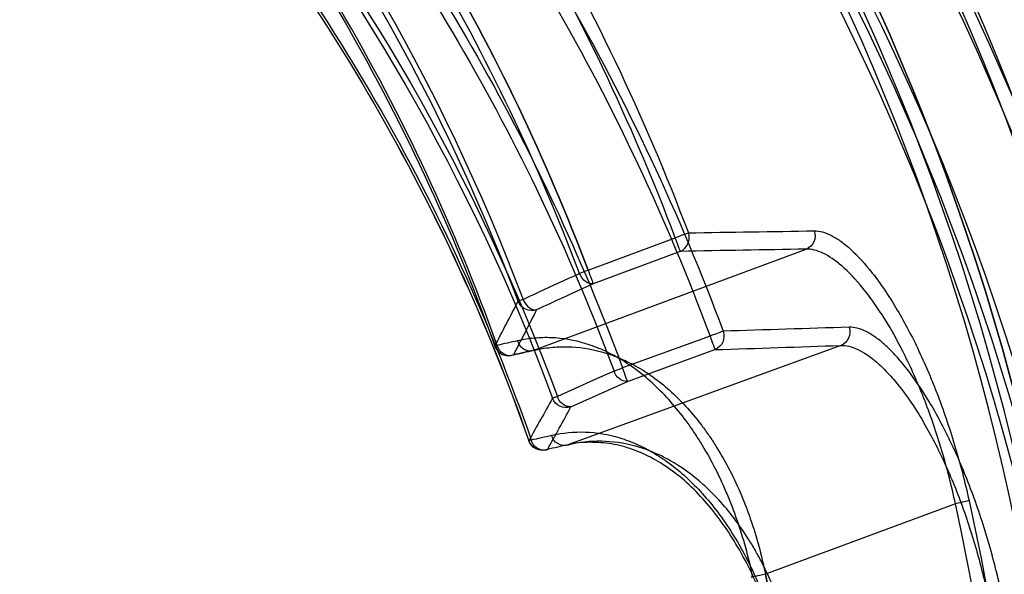
# Model space of a CAD drawing. Units: millimetres. Extents: x 0 to 600, y -730 to 0.
# Drawn here: x 395 to 463, y -353 to -315 of the extents above; entities that cross this region are included whole.
import ezdxf

# ---------------------------------------------------------------- set-up
doc = ezdxf.new("R2010")
doc.units = ezdxf.units.MM
doc.header["$LTSCALE"] = 50
doc.layers.add('200-EquipInternal-2d', color=252, linetype='Continuous')
doc.layers.add('200-EquipSteel-3d', color=9, linetype='Continuous')

# ---------------------------------------------------------------- blocks, each defined once
blk = doc.blocks.new('A$C168E452D')
at = {"extrusion": (4.01055e-05, 0.00625, -0.99998)}
for p, q in [((166.14, 370.813, -66.69), (160.131, 373.044, -66.677)), ((140.817, 354.709, -16.791), (153.914, 349.847, -16.821))]:
    blk.add_line(p, q, dxfattribs=at)
at = {"extrusion": (1.45906e-14, -2.93338e-15, -1)}
for p, q in [((166.14, 370.813, -66.69), (160.131, 373.044, -66.677)), ((169.874, 365.288, -34.981), (151.107, 372.256, -34.938)), ((159.784, 372.104, -65.77), (165.793, 369.874, -65.783)), ((140.817, 354.709, -16.791), (153.914, 349.847, -16.821))]:
    blk.add_line(p, q, dxfattribs=at)
at = {"extrusion": (-0.346715, -0.933348, -0.093005)}
for p, q in [((169.874, 365.288, -34.981), (151.107, 372.256, -34.938)), ((159.784, 372.104, -65.77), (165.793, 369.874, -65.783))]:
    blk.add_line(p, q, dxfattribs=at)
at = {"extrusion": (-4.01055e-05, -0.00625, 0.99998)}
for centre, radius in [((302.053, 318.952, 31.987), 193.723), ((302.053, 318.952, 31.987), 193.723), ((302.053, 318.952, 15.554), 189.847), ((302.053, 318.952, 15.554), 189.847), ((302.053, 318.952, 22.987), 187.083), ((302.053, 318.952, 22.987), 187.083), ((302.053, 318.952, 22.987), 186.464), ((302.053, 318.952, 24.967), 184.019), ((302.053, 318.952, 24.967), 184.019), ((302.053, 318.952, 57.987), 176.19), ((302.053, 318.952, 57.987), 176.19), ((302.053, 318.952, 57.987), 170.963), ((302.053, 318.952, 57.027), 169.964), ((302.053, 318.952, 57.027), 169.964), ((302.053, 318.952, -7.955), 168.861), ((302.053, 318.952, -7.955), 168.861)]:
    blk.add_circle(centre, radius, dxfattribs=at)
at = {"extrusion": (4.01055e-05, 0.00625, -0.99998)}
for centre, radius in [((-302.053, 318.952, -24.237), 189.248), ((-302.053, 318.952, -24.237), 189.248), ((-302.053, 318.952, -22.987), 186.464), ((-302.053, 318.952, -57.195), 177.168), ((-302.053, 318.952, -57.195), 177.168), ((-302.053, 318.952, -57.987), 170.963)]:
    blk.add_circle(centre, radius, dxfattribs=at)
at = {"extrusion": (-4.01055e-05, -0.00625, 0.99998)}
for centre, radius, start, end in [((302.053, 318.952, 32.987), 205, 94.63232, 204.63232), ((302.053, 318.952, 32.987), 205, 94.63232, 204.63232), ((302.053, 318.952, 32.987), 195.455, 94.63232, 204.63232), ((302.053, 318.952, -68.272), 152.699, 139.97834, 159.2863), ((302.053, 318.952, -68.272), 152.699, 139.97834, 159.2863), ((302.053, 318.952, -69.013), 145.324, 139.9936, 159.27104), ((302.053, 318.952, -65.295), 140.423, 139.88044, 159.3842), ((302.053, 318.952, -65.295), 140.423, 139.88044, 159.3842), ((302.053, 318.952, -39.382), 137.537, 138.97169, 160.29296), ((302.053, 318.952, -39.382), 137.537, 138.97169, 160.29296), ((302.053, 318.952, -18.272), 166.096, 167.53401, 211.73063), ((302.053, 318.952, -18.272), 166.096, 167.53401, 211.73063), ((302.053, 318.952, -19.013), 151.304, 168.26132, 211.00332)]:
    blk.add_arc(centre, radius, start, end, dxfattribs=at)
at = {"extrusion": (4.01055e-05, 0.00625, -0.99998)}
for centre, radius, start, end in [((-302.053, 318.952, -32.987), 195.455, 335.36768, 85.36768), ((-302.053, 318.952, 69.013), 151.733, 20.7137, 40.02166), ((-302.053, 318.952, 69.013), 151.733, 20.7137, 40.02166), ((-302.053, 318.952, 69.013), 145.324, 20.72896, 40.0064), ((-302.053, 318.952, 68.787), 144.69, 20.72896, 40.0064), ((-302.053, 318.952, 68.787), 144.69, 20.72896, 40.0064), ((-302.053, 318.952, 64.621), 140.061, 20.6158, 40.11956), ((-302.053, 318.952, 64.621), 140.061, 20.6158, 40.11956), ((-302.053, 318.952, 38.71), 137.712, 19.70704, 41.02831), ((-302.053, 318.952, 38.71), 137.712, 19.70704, 41.02831), ((-302.053, 318.952, 19.013), 165.13, 328.26937, 12.46599), ((-302.053, 318.952, 19.013), 165.13, 328.26937, 12.46599), ((-302.053, 318.952, 19.013), 151.304, 328.99668, 11.73868)]:
    blk.add_arc(centre, radius, start, end, dxfattribs=at)
at = {"extrusion": (-0.270322, 0.004482, 0.962759)}
blk.add_arc((-375.649, 130.415, -72.816), 1, 251.78552, 339.879, dxfattribs=at)
blk.add_arc((-375.649, 130.415, -72.816), 1, 251.78552, 339.879, dxfattribs=at)
at = {"extrusion": (0.271567, -0.00498, -0.962407)}
blk.add_arc((375.911, 129.664, 104.836), 1, 200.02416, 289.06462, dxfattribs=at)
blk.add_arc((375.911, 129.664, 104.836), 1, 200.02416, 289.06462, dxfattribs=at)
at = {"extrusion": (0.353698, 0.935341, 0.00586)}
blk.add_arc((-17.835, -68.052, 405.171), 1, 270.12451, 345.12451, dxfattribs=at)
blk.add_arc((-17.835, -68.052, 405.171), 1, 270.12451, 345.12451, dxfattribs=at)
at = {"extrusion": (0.937479, -0.348036, -0.002138)}
blk.add_arc((405.447, -65.633, 20.429), 1, 185.3365, 270.3365, dxfattribs=at)
blk.add_arc((405.447, -65.633, 20.429), 1, 185.3365, 270.3365, dxfattribs=at)
at = {"extrusion": (-0.937479, 0.348036, 0.002138)}
blk.add_arc((-405.447, -65.633, -26.838), 1, 269.6635, 354.6635, dxfattribs=at)
blk.add_arc((-405.447, -65.633, -26.838), 1, 269.6635, 354.6635, dxfattribs=at)
at = {"extrusion": (0.353947, 0.935247, 0.005859)}
blk.add_arc((-24.136, -68.066, 405.216), 1, 230.83519, 270.1246, dxfattribs=at)
blk.add_arc((-24.136, -68.066, 405.216), 1, 230.83519, 270.1246, dxfattribs=at)
at = {"extrusion": (0.705049, -0.324729, 0.630442)}
blk.add_arc((406.303, -48.331, -44.689), 1, 186.88142, 272.78515, dxfattribs=at)
blk.add_arc((406.303, -48.331, -44.689), 1, 186.88142, 272.78515, dxfattribs=at)
at = {"extrusion": (-0.705088, 0.324739, -0.630393)}
blk.add_arc((-406.303, -48.336, 39.162), 1, 267.14364, 353.11894, dxfattribs=at)
blk.add_arc((-406.303, -48.336, 39.162), 1, 267.14364, 353.11894, dxfattribs=at)
at = {"extrusion": (0.062358, -0.121872, 0.990585)}
blk.add_arc((319.456, 240.179, -95.994), 1, 222.79409, 312.05123, dxfattribs=at)
blk.add_arc((319.456, 240.179, -95.994), 1, 222.79409, 312.05123, dxfattribs=at)
at = {"extrusion": (-0.352099, -0.935944, -0.005864)}
blk.add_arc((29.212, -64.585, -404.88), 1, 309.16547, 354.16547, dxfattribs=at)
blk.add_arc((29.212, -64.585, -404.88), 1, 309.16547, 354.16547, dxfattribs=at)
at = {"extrusion": (-0.548952, 0.121517, 0.826973)}
blk.add_arc((-394.356, 52.37, -77.793), 1, 350.4785, 83.88203, dxfattribs=at)
blk.add_arc((-394.356, 52.37, -77.793), 1, 350.4785, 83.88203, dxfattribs=at)
at = {"extrusion": (-0.34674, -0.93334, -0.092992)}
blk.add_arc((182.053, 28.419, -397.647), 179.628, 213.84227, 214.65227, dxfattribs=at)
blk.add_arc((182.053, 28.419, -397.647), 179.628, 213.84227, 214.65227, dxfattribs=at)
at = {"extrusion": (-0.346715, -0.933348, -0.093005)}
blk.add_arc((182.062, 28.413, -396.586), 180.625, 213.84232, 214.65233, dxfattribs=at)
at = {"extrusion": (0.346715, 0.933348, 0.093005)}
blk.add_arc((-182.062, 28.413, 396.586), 180.625, 325.34767, 326.15768, dxfattribs=at)
at = {"extrusion": (-0.063644, 0.122336, -0.990446)}
blk.add_arc((-321.136, 237.946, 70.476), 1, 227.43222, 317.59017, dxfattribs=at)
blk.add_arc((-321.136, 237.946, 70.476), 1, 227.43222, 317.59017, dxfattribs=at)
at = {"extrusion": (-0.559649, 0.12628, 0.819052)}
for start, end in [(359.39145, 84.07051), (359.39145, 84.07051), (350.67071, 359.39145), (350.67071, 359.39145)]:
    blk.add_arc((-394.71, 49.945, -80.146), 1, start, end, dxfattribs=at)
at = {"extrusion": (0.337211, 0.941411, 0.005897)}
blk.add_arc((-38.194, -39.362, 402.126), 1, 145.20376, 185.82918, dxfattribs=at)
blk.add_arc((-38.194, -39.362, 402.126), 1, 145.20376, 185.82918, dxfattribs=at)
at = {"extrusion": (-0.21586, -0.976405, -0.006111)}
blk.add_arc((60.929, -18.093, -376.634), 1, 194.92495, 269.92495, dxfattribs=at)
blk.add_arc((60.929, -18.093, -376.634), 1, 194.92495, 269.92495, dxfattribs=at)
at = {"extrusion": (-0.203448, -0.979067, -0.006127)}
blk.add_arc((79.519, -18.111, -373.734), 1, 269.9294, 359.9294, dxfattribs=at)
blk.add_arc((79.519, -18.111, -373.734), 1, 269.9294, 359.9294, dxfattribs=at)
for points, knots in [([(150.544, 373.517, -35.102), (150.184, 373.522, -33.82), (149.792, 373.416, -32.567), (149.159, 373.094, -30.729), (148.94, 372.959, -30.124), (148.489, 372.634, -28.927), (148.255, 372.443, -28.333), (147.539, 371.788, -26.594), (147.047, 371.249, -25.5), (146.294, 370.289, -23.954), (146.041, 369.943, -23.455), (145.529, 369.198, -22.49), (145.269, 368.796, -22.022), (144.501, 367.534, -20.696), (143.999, 366.61, -19.91), (143.266, 365.1, -18.875), (143.026, 364.576, -18.555), (142.67, 363.756, -18.112), (142.553, 363.478, -17.971), (142.323, 362.915, -17.704), (142.21, 362.631, -17.578), (141.655, 361.195, -16.987), (141.246, 359.999, -16.631), (140.685, 358.131, -16.276), (140.506, 357.494, -16.187), (140.173, 356.21, -16.071), (140.017, 355.564, -16.045), (139.873, 354.913, -16.049)], [0, 0, 0, 0, 0.00393978, 0.00393978, 0.00590968, 0.00590968, 0.00787957, 0.00787957, 0.01181935, 0.01181935, 0.01378924, 0.01378924, 0.01575913, 0.01575913, 0.01969892, 0.01969892, 0.02166881, 0.02166881, 0.02265376, 0.02265376, 0.0236387, 0.0236387, 0.02757848, 0.02757848, 0.02954838, 0.02954838, 0.03151827, 0.03151827, 0.03151827, 0.03151827]), ([(150.544, 373.517, -35.102), (150.184, 373.522, -33.82), (149.792, 373.416, -32.567), (149.159, 373.094, -30.729), (148.94, 372.959, -30.124), (148.489, 372.634, -28.927), (148.255, 372.443, -28.333), (147.539, 371.788, -26.594), (147.047, 371.249, -25.5), (146.294, 370.289, -23.954), (146.041, 369.943, -23.455), (145.529, 369.198, -22.49), (145.269, 368.796, -22.022), (144.501, 367.534, -20.696), (143.999, 366.61, -19.91), (143.266, 365.1, -18.875), (143.026, 364.576, -18.555), (142.67, 363.756, -18.112), (142.553, 363.478, -17.971), (142.323, 362.915, -17.704), (142.21, 362.631, -17.578), (141.655, 361.195, -16.987), (141.246, 359.999, -16.631), (140.685, 358.131, -16.276), (140.506, 357.494, -16.187), (140.173, 356.21, -16.071), (140.017, 355.564, -16.045), (139.873, 354.913, -16.049)], [0, 0, 0, 0, 0.00393978, 0.00393978, 0.00590968, 0.00590968, 0.00787957, 0.00787957, 0.01181935, 0.01181935, 0.01378924, 0.01378924, 0.01575913, 0.01575913, 0.01969892, 0.01969892, 0.02166881, 0.02166881, 0.02265376, 0.02265376, 0.0236387, 0.0236387, 0.02757848, 0.02757848, 0.02954838, 0.02954838, 0.03151827, 0.03151827, 0.03151827, 0.03151827]), ([(140.817, 354.709, -16.791), (140.949, 355.329, -16.787), (141.093, 355.945, -16.813), (141.405, 357.167, -16.924), (141.573, 357.773, -17.009), (142.101, 359.549, -17.351), (142.49, 360.686, -17.691), (143.019, 362.049, -18.259), (143.127, 362.319, -18.379), (143.347, 362.852, -18.635), (143.46, 363.116, -18.771), (143.8, 363.892, -19.195), (144.031, 364.388, -19.502), (144.736, 365.815, -20.492), (145.22, 366.686, -21.244), (145.962, 367.874, -22.51), (146.213, 368.251, -22.957), (146.709, 368.95, -23.877), (146.955, 369.274, -24.353), (147.685, 370.171, -25.824), (148.163, 370.673, -26.865), (148.86, 371.28, -28.518), (149.089, 371.457, -29.082), (149.53, 371.757, -30.217), (149.744, 371.88, -30.792), (150.364, 372.173, -32.535), (150.75, 372.267, -33.723), (151.107, 372.256, -34.938)], [0, 0, 0, 0, 0.00189797, 0.00189797, 0.00379594, 0.00379594, 0.00759188, 0.00759188, 0.00854086, 0.00854086, 0.00948984, 0.00948984, 0.01138781, 0.01138781, 0.01518375, 0.01518375, 0.01708172, 0.01708172, 0.01897969, 0.01897969, 0.02277563, 0.02277563, 0.0246736, 0.0246736, 0.02657157, 0.02657157, 0.0303675, 0.0303675, 0.0303675, 0.0303675]), ([(140.817, 354.709, -16.791), (140.949, 355.329, -16.787), (141.093, 355.945, -16.813), (141.405, 357.167, -16.924), (141.573, 357.773, -17.009), (142.101, 359.549, -17.351), (142.49, 360.686, -17.691), (143.019, 362.049, -18.259), (143.127, 362.319, -18.379), (143.347, 362.852, -18.635), (143.46, 363.116, -18.771), (143.8, 363.892, -19.195), (144.031, 364.388, -19.502), (144.736, 365.815, -20.492), (145.22, 366.686, -21.244), (145.962, 367.874, -22.51), (146.213, 368.251, -22.957), (146.709, 368.95, -23.877), (146.955, 369.274, -24.353), (147.685, 370.171, -25.824), (148.163, 370.673, -26.865), (148.86, 371.28, -28.518), (149.089, 371.457, -29.082), (149.53, 371.757, -30.217), (149.744, 371.88, -30.792), (150.364, 372.173, -32.535), (150.75, 372.267, -33.723), (151.107, 372.256, -34.938)], [0, 0, 0, 0, 0.00189797, 0.00189797, 0.00379594, 0.00379594, 0.00759188, 0.00759188, 0.00854086, 0.00854086, 0.00948984, 0.00948984, 0.01138781, 0.01138781, 0.01518375, 0.01518375, 0.01708172, 0.01708172, 0.01897969, 0.01897969, 0.02277563, 0.02277563, 0.0246736, 0.0246736, 0.02657157, 0.02657157, 0.0303675, 0.0303675, 0.0303675, 0.0303675]), ([(170.625, 368.796, -62.985), (170.253, 368.967, -63.318), (169.88, 369.139, -63.651), (169.507, 369.31, -63.984), (168.582, 369.736, -64.811), (167.657, 370.162, -65.639), (166.732, 370.588, -66.466)], [0.000414771, 0.000414771, 0.000414771, 0.000414771, 0.002, 0.002, 0.002, 0.005936169, 0.005936169, 0.005936169, 0.005936169]), ([(170.625, 368.796, -62.985), (170.253, 368.967, -63.318), (169.88, 369.139, -63.651), (169.507, 369.31, -63.984), (168.582, 369.736, -64.811), (167.657, 370.162, -65.639), (166.732, 370.588, -66.466)], [0.000414771, 0.000414771, 0.000414771, 0.000414771, 0.002, 0.002, 0.002, 0.005936169, 0.005936169, 0.005936169, 0.005936169]), ([(165.793, 369.874, -65.783), (166.46, 369.566, -65.187), (167.128, 369.259, -64.59), (167.795, 368.951, -63.993), (168.425, 368.661, -63.43), (169.056, 368.371, -62.866), (169.686, 368.081, -62.303)], [0, 0, 0, 0, 0.002839742, 0.002839742, 0.002839742, 0.005521462, 0.005521462, 0.005521462, 0.005521462]), ([(165.793, 369.874, -65.783), (166.46, 369.566, -65.187), (167.128, 369.259, -64.59), (167.795, 368.951, -63.993), (168.425, 368.661, -63.43), (169.056, 368.371, -62.866), (169.686, 368.081, -62.303)], [0, 0, 0, 0, 0.002839742, 0.002839742, 0.002839742, 0.005521462, 0.005521462, 0.005521462, 0.005521462]), ([(172.573, 365.57, -37.091), (172.304, 366.084, -41.272), (172.035, 366.598, -45.454), (171.769, 367.111, -49.635), (171.499, 367.629, -53.86), (171.231, 368.147, -58.086), (170.964, 368.664, -62.311)], [0.00037217, 0.00037217, 0.00037217, 0.00037217, 0.01303608, 0.01303608, 0.01303608, 0.02583218, 0.02583218, 0.02583218, 0.02583218]), ([(172.573, 365.57, -37.091), (172.304, 366.084, -41.272), (172.035, 366.598, -45.454), (171.769, 367.111, -49.635), (171.499, 367.629, -53.86), (171.231, 368.147, -58.086), (170.964, 368.664, -62.311)], [0.00037217, 0.00037217, 0.00037217, 0.00037217, 0.01303608, 0.01303608, 0.01303608, 0.02583218, 0.02583218, 0.02583218, 0.02583218]), ([(169.686, 368.081, -62.303), (169.952, 367.561, -58.077), (170.219, 367.04, -53.852), (170.488, 366.52, -49.627), (170.754, 366.004, -45.445), (171.021, 365.488, -41.264), (171.29, 364.972, -37.083)], [0, 0, 0, 0, 0.01279678, 0.01279678, 0.01279678, 0.02546138, 0.02546138, 0.02546138, 0.02546138]), ([(169.686, 368.081, -62.303), (169.952, 367.561, -58.077), (170.219, 367.04, -53.852), (170.488, 366.52, -49.627), (170.754, 366.004, -45.445), (171.021, 365.488, -41.264), (171.29, 364.972, -37.083)], [0, 0, 0, 0, 0.01279678, 0.01279678, 0.01279678, 0.02546138, 0.02546138, 0.02546138, 0.02546138]), ([(154.786, 349.657, -15.367), (155.07, 351.025, -15.359), (155.436, 352.349, -15.486), (155.993, 353.95, -15.816), (156.109, 354.267, -15.89), (156.353, 354.896, -16.056), (156.48, 355.209, -16.149), (156.874, 356.13, -16.449), (157.152, 356.72, -16.681), (157.738, 357.854, -17.204), (158.046, 358.398, -17.495), (158.529, 359.18, -17.975), (158.694, 359.435, -18.143), (159.031, 359.934, -18.492), (159.203, 360.178, -18.675), (160.073, 361.356, -19.612), (160.802, 362.177, -20.449), (161.942, 363.242, -21.824), (162.331, 363.571, -22.304), (163.113, 364.163, -23.288), (163.506, 364.429, -23.791), (164.296, 364.901, -24.821), (164.693, 365.108, -25.347), (165.491, 365.466, -26.42), (165.893, 365.617, -26.969), (167.097, 365.986, -28.632), (167.889, 366.119, -29.756), (169.066, 366.165, -31.458), (169.456, 366.155, -32.029), (170.232, 366.085, -33.176), (170.619, 366.024, -33.753), (171.001, 365.94, -34.329)], [0, 0, 0, 0, 0.00413386, 0.00413386, 0.00516733, 0.00516733, 0.0062008, 0.0062008, 0.00826773, 0.00826773, 0.01033466, 0.01033466, 0.01136813, 0.01136813, 0.01240159, 0.01240159, 0.01653546, 0.01653546, 0.01860239, 0.01860239, 0.02066932, 0.02066932, 0.02273626, 0.02273626, 0.02480319, 0.02480319, 0.02893705, 0.02893705, 0.03100399, 0.03100399, 0.03307092, 0.03307092, 0.03307092, 0.03307092]), ([(154.786, 349.657, -15.367), (155.07, 351.025, -15.359), (155.436, 352.349, -15.486), (155.993, 353.95, -15.816), (156.109, 354.267, -15.89), (156.353, 354.896, -16.056), (156.48, 355.209, -16.149), (156.874, 356.13, -16.449), (157.152, 356.72, -16.681), (157.738, 357.854, -17.204), (158.046, 358.398, -17.495), (158.529, 359.18, -17.975), (158.694, 359.435, -18.143), (159.031, 359.934, -18.492), (159.203, 360.178, -18.675), (160.073, 361.356, -19.612), (160.802, 362.177, -20.449), (161.942, 363.242, -21.824), (162.331, 363.571, -22.304), (163.113, 364.163, -23.288), (163.506, 364.429, -23.791), (164.296, 364.901, -24.821), (164.693, 365.108, -25.347), (165.491, 365.466, -26.42), (165.893, 365.617, -26.969), (167.097, 365.986, -28.632), (167.889, 366.119, -29.756), (169.066, 366.165, -31.458), (169.456, 366.155, -32.029), (170.232, 366.085, -33.176), (170.619, 366.024, -33.753), (171.001, 365.94, -34.329)], [0, 0, 0, 0, 0.00413386, 0.00413386, 0.00516733, 0.00516733, 0.0062008, 0.0062008, 0.00826773, 0.00826773, 0.01033466, 0.01033466, 0.01136813, 0.01136813, 0.01240159, 0.01240159, 0.01653546, 0.01653546, 0.01860239, 0.01860239, 0.02066932, 0.02066932, 0.02273626, 0.02273626, 0.02480319, 0.02480319, 0.02893705, 0.02893705, 0.03100399, 0.03100399, 0.03307092, 0.03307092, 0.03307092, 0.03307092]), ([(169.874, 365.288, -34.981), (169.494, 365.375, -34.434), (169.11, 365.439, -33.886), (168.339, 365.519, -32.797), (167.952, 365.535, -32.255), (166.785, 365.511, -30.635), (166, 365.399, -29.566), (164.809, 365.068, -27.98), (164.41, 364.931, -27.456), (163.62, 364.603, -26.431), (163.228, 364.412, -25.928), (162.447, 363.975, -24.943), (162.058, 363.728, -24.46), (161.286, 363.174, -23.517), (160.901, 362.866, -23.056), (159.776, 361.862, -21.735), (159.057, 361.085, -20.928), (158.201, 359.964, -20.023), (158.031, 359.731, -19.847), (157.699, 359.255, -19.509), (157.537, 359.011, -19.347), (157.063, 358.263, -18.882), (156.761, 357.742, -18.601), (156.188, 356.654, -18.095), (155.917, 356.088, -17.87), (155.534, 355.202, -17.579), (155.411, 354.901, -17.489), (155.175, 354.295, -17.328), (155.062, 353.989, -17.256), (154.526, 352.446, -16.936), (154.178, 351.169, -16.813), (153.914, 349.847, -16.821)], [0, 0, 0, 0, 0.00201384, 0.00201384, 0.00402769, 0.00402769, 0.00805537, 0.00805537, 0.01006921, 0.01006921, 0.01208306, 0.01208306, 0.0140969, 0.0140969, 0.01611074, 0.01611074, 0.02013843, 0.02013843, 0.02114535, 0.02114535, 0.02215227, 0.02215227, 0.02416611, 0.02416611, 0.02617996, 0.02617996, 0.02718688, 0.02718688, 0.0281938, 0.0281938, 0.03222148, 0.03222148, 0.03222148, 0.03222148]), ([(169.874, 365.288, -34.981), (169.494, 365.375, -34.434), (169.11, 365.439, -33.886), (168.339, 365.519, -32.797), (167.952, 365.535, -32.255), (166.785, 365.511, -30.635), (166, 365.399, -29.566), (164.809, 365.068, -27.98), (164.41, 364.931, -27.456), (163.62, 364.603, -26.431), (163.228, 364.412, -25.928), (162.447, 363.975, -24.943), (162.058, 363.728, -24.46), (161.286, 363.174, -23.517), (160.901, 362.866, -23.056), (159.776, 361.862, -21.735), (159.057, 361.085, -20.928), (158.201, 359.964, -20.023), (158.031, 359.731, -19.847), (157.699, 359.255, -19.509), (157.537, 359.011, -19.347), (157.063, 358.263, -18.882), (156.761, 357.742, -18.601), (156.188, 356.654, -18.095), (155.917, 356.088, -17.87), (155.534, 355.202, -17.579), (155.411, 354.901, -17.489), (155.175, 354.295, -17.328), (155.062, 353.989, -17.256), (154.526, 352.446, -16.936), (154.178, 351.169, -16.813), (153.914, 349.847, -16.821)], [0, 0, 0, 0, 0.00201384, 0.00201384, 0.00402769, 0.00402769, 0.00805537, 0.00805537, 0.01006921, 0.01006921, 0.01208306, 0.01208306, 0.0140969, 0.0140969, 0.01611074, 0.01611074, 0.02013843, 0.02013843, 0.02114535, 0.02114535, 0.02215227, 0.02215227, 0.02416611, 0.02416611, 0.02617996, 0.02617996, 0.02718688, 0.02718688, 0.0281938, 0.0281938, 0.03222148, 0.03222148, 0.03222148, 0.03222148])]:
    blk.add_open_spline(points, degree=3, knots=knots)
for points in [[(159.228, 373.381, -65.933), (156.326, 373.429, -55.658), (153.432, 373.474, -45.381), (150.544, 373.517, -35.102)], [(159.228, 373.381, -65.933), (156.326, 373.429, -55.658), (153.432, 373.474, -45.381), (150.544, 373.517, -35.102)], [(151.107, 372.256, -34.938), (153.993, 372.208, -45.217), (156.885, 372.157, -55.494), (159.784, 372.104, -65.77)], [(151.107, 372.256, -34.938), (153.993, 372.208, -45.217), (156.885, 372.157, -55.494), (159.784, 372.104, -65.77)]]:
    blk.add_open_spline(points, degree=3)

msp = doc.modelspace()

# ---------------------------------------------------------------- linework, layer by layer
at = {"layer": '200-EquipInternal-2d', "extrusion": (1.89478e-16, 2.84309e-16, -1)}
for p, q in [((442.266, -336.95), (436.243, -339.142)), ((451.285, -337.598), (432.473, -344.445)), ((436.584, -340.078), (442.607, -337.886)), ((430.937, -344.804), (431.056, -344.766))]:
    msp.add_line(p, q, dxfattribs=at)
at = {"layer": '200-EquipInternal-2d', "extrusion": (1.89478e-16, 2.84309e-16, -1), "flags": 128}
for points in [[(-443.172, -336.614), (-443.12, -336.634), (-443.046, -336.661), (-442.95, -336.696), (-442.837, -336.739), (-442.708, -336.786), (-442.567, -336.839), (-442.419, -336.894), (-442.266, -336.95)], [(-442.266, -336.95), (-442.329, -337.124), (-442.39, -337.291), (-442.447, -337.446), (-442.497, -337.585), (-442.54, -337.702), (-442.573, -337.793), (-442.595, -337.855), (-442.607, -337.886)], [(-435.65, -339.363), (-434.488, -339.882), (-432.971, -340.56), (-431.745, -341.108)], [(-435.65, -339.363), (-435.714, -339.339), (-435.782, -339.314), (-435.854, -339.287), (-435.928, -339.259), (-436.005, -339.231), (-436.083, -339.202), (-436.163, -339.172), (-436.243, -339.142)], [(-436.584, -340.078), (-436.573, -340.047), (-436.55, -339.985), (-436.517, -339.894), (-436.474, -339.777), (-436.424, -339.639), (-436.367, -339.483), (-436.306, -339.316), (-436.243, -339.142)], [(-432.68, -341.825), (-434.576, -340.977), (-436.584, -340.078)], [(-431.745, -341.108), (-431.677, -341.133), (-431.615, -341.156), (-431.56, -341.176), (-431.512, -341.194), (-431.473, -341.208), (-431.442, -341.22), (-431.419, -341.228), (-431.405, -341.233)], [(-429.941, -344.101), (-429.897, -344.117), (-429.858, -344.13), (-429.827, -344.141), (-429.802, -344.15), (-429.785, -344.156), (-429.776, -344.159)], [(-429.772, -344.161), (-429.772, -344.161), (-429.776, -344.159)]]:
    msp.add_lwpolyline(points, dxfattribs=at)
at = {"layer": '200-EquipInternal-2d', "extrusion": (1.89478e-16, 2.84309e-16, -1)}
for radius in [193.723, 189.847, 189.248, 187.083, 186.464, 184.019, 177.168, 176.19, 170.963, 169.964, 168.861]:
    msp.add_circle((-300, -389.706), radius, dxfattribs=at)
for centre, radius, start, end in [((-300, -389.706), 205, 95, 205), ((-300, -389.706), 195.455, 95, 205), ((-300, -389.706), 152.699, 140.34602, 159.65398), ((-300, -389.706), 151.733, 140.34602, 159.65398), ((-300, -389.706), 145.324, 140.36128, 159.63872), ((-300, -389.706), 144.69, 140.36128, 159.63872), ((-300, -389.706), 137.712, 139.33937, 160.66063), ((-300, -389.706), 140.423, 140.24812, 159.75188), ((-300, -389.706), 137.532, 139.33937, 160.66063), ((-300, -389.706), 137.537, 139.33937, 160.66063), ((-300, -389.706), 140.061, 140.24812, 159.75188), ((-442.222, -336.954), 1.008, 160.30521, 247.59099), ((-450.902, -336.666), 1.008, 161.22545, 247.62531), ((-436.579, -339.117), 0.961, 269.68925, 345.21838), ((-432.346, -340.876), 1.006, 250.6099, 339.20909), ((-432.675, -340.863), 0.961, 269.70546, 345.26722), ((-430.816, -343.919), 0.894, 262.21751, 348.24146), ((-432.21, -343.61), 0.876, 252.47386, 348.66045), ((-430.715, -343.829), 1, 257.15412, 340.66063), ((-430.722, -343.817), 1.006, 250.62119, 340.10528)]:
    msp.add_arc(centre, radius, start, end, dxfattribs=at)
at = {"layer": '200-EquipInternal-2d'}
for points in [[(451.856, -336.342), (448.968, -336.43), (446.073, -336.521), (443.172, -336.614)], [(442.607, -337.886), (445.506, -337.788), (448.399, -337.692), (451.285, -337.598)], [(429.941, -344.101), (430.416, -343.993), (430.886, -343.887), (431.351, -343.782)], [(432.473, -344.445), (432.005, -344.55), (431.533, -344.657), (431.056, -344.766)]]:
    msp.add_open_spline(points, degree=3, dxfattribs=at)
for points, knots in [([(462.407, -354.894), (462.128, -353.592), (461.806, -352.322), (461.261, -350.463), (461.07, -349.851), (460.665, -348.643), (460.452, -348.047), (459.798, -346.321), (459.337, -345.242), (458.732, -343.979), (458.61, -343.73), (458.363, -343.242), (458.238, -343.002), (457.863, -342.303), (457.611, -341.862), (456.856, -340.609), (456.351, -339.869), (455.594, -338.899), (455.345, -338.603), (454.857, -338.066), (454.617, -337.825), (454.148, -337.396), (453.917, -337.208), (453.467, -336.885), (453.246, -336.75), (452.609, -336.431), (452.216, -336.331), (451.856, -336.342)], [0, 0, 0, 0, 0.125, 0.125, 0.1875, 0.1875, 0.25, 0.25, 0.375, 0.375, 0.40625, 0.40625, 0.4375, 0.4375, 0.5, 0.5, 0.625, 0.625, 0.6875, 0.6875, 0.75, 0.75, 0.8125, 0.8125, 0.875, 0.875, 1, 1, 1, 1]), ([(451.285, -337.598), (451.641, -337.581), (452.028, -337.67), (452.653, -337.96), (452.869, -338.084), (453.309, -338.381), (453.534, -338.555), (453.992, -338.953), (454.225, -339.177), (454.7, -339.677), (454.942, -339.953), (455.676, -340.86), (456.166, -341.554), (456.896, -342.732), (457.138, -343.148), (457.62, -344.027), (457.86, -344.491), (458.558, -345.924), (459, -346.946), (459.624, -348.583), (459.827, -349.149), (460.211, -350.297), (460.392, -350.879), (460.905, -352.647), (461.205, -353.856), (461.462, -355.096)], [0, 0, 0, 0, 0.125, 0.125, 0.1875, 0.1875, 0.25, 0.25, 0.3125, 0.3125, 0.375, 0.375, 0.5, 0.5, 0.5625, 0.5625, 0.625, 0.625, 0.75, 0.75, 0.8125, 0.8125, 0.875, 0.875, 1, 1, 1, 1]), ([(431.405, -341.233), (431.138, -341.717), (430.869, -342.202), (430.599, -342.687), (430.326, -343.177), (430.052, -343.668), (429.776, -344.159)], [0.00041574, 0.00041574, 0.00041574, 0.00041574, 0.01308168, 0.01308168, 0.01308168, 0.02587576, 0.02587576, 0.02587576, 0.02587576]), ([(431.056, -344.766), (431.331, -344.272), (431.604, -343.779), (431.876, -343.286), (432.145, -342.799), (432.413, -342.311), (432.68, -341.825)], [0, 0, 0, 0, 0.01279478, 0.01279478, 0.01279478, 0.02546138, 0.02546138, 0.02546138, 0.02546138]), ([(431.351, -343.782), (432.118, -343.61), (432.891, -343.537), (434.455, -343.594), (435.245, -343.723), (436.446, -344.088), (436.85, -344.239), (437.647, -344.595), (438.042, -344.801), (438.828, -345.27), (439.218, -345.534), (439.993, -346.122), (440.378, -346.447), (441.521, -347.518), (442.243, -348.338), (443.266, -349.731), (443.596, -350.223), (444.236, -351.266), (444.548, -351.821), (445.424, -353.535), (445.937, -354.748), (446.598, -356.675), (446.801, -357.339), (447.163, -358.683), (447.323, -359.363), (447.461, -360.05)], [0, 0, 0, 0, 0.125, 0.125, 0.25, 0.25, 0.3125, 0.3125, 0.375, 0.375, 0.4375, 0.4375, 0.5, 0.5, 0.625, 0.625, 0.6875, 0.6875, 0.75, 0.75, 0.875, 0.875, 0.9375, 0.9375, 1, 1, 1, 1]), ([(447.33, -360.078), (447.203, -359.466), (446.918, -358.095), (446.287, -356.05), (445.491, -354), (444.569, -352.121), (443.533, -350.397), (442.385, -348.833), (441.145, -347.462), (439.851, -346.335), (438.494, -345.438), (437.092, -344.778), (435.635, -344.363), (434.145, -344.242), (433.041, -344.291), (432.447, -344.472), (432.35, -344.501)], [0, 0, 0, 0, 0.057973, 0.130044, 0.200294, 0.269248, 0.339599, 0.412269, 0.48677, 0.562249, 0.637945, 0.718721, 0.802445, 0.890143, 0.982172, 1, 1, 1, 1]), ([(448.334, -359.875), (448.206, -359.211), (448.056, -358.554), (447.797, -357.581), (447.705, -357.258), (447.512, -356.621), (447.41, -356.307), (446.88, -354.76), (446.381, -353.593), (445.667, -352.221), (445.519, -351.951), (445.216, -351.423), (445.061, -351.167), (444.59, -350.419), (444.265, -349.95), (443.258, -348.624), (442.545, -347.848), (441.039, -346.501), (440.273, -345.956), (439.107, -345.303), (438.716, -345.113), (437.927, -344.787), (437.528, -344.65), (436.339, -344.323), (435.555, -344.214), (434.004, -344.187), (433.235, -344.269), (432.473, -344.445)], [0, 0, 0, 0, 0.0625, 0.0625, 0.09375, 0.09375, 0.125, 0.125, 0.25, 0.25, 0.28125, 0.28125, 0.3125, 0.3125, 0.375, 0.375, 0.5, 0.5, 0.625, 0.625, 0.6875, 0.6875, 0.75, 0.75, 0.875, 0.875, 1, 1, 1, 1])]:
    msp.add_open_spline(points, degree=3, knots=knots, dxfattribs=at)

# ---------------------------------------------------------------- block references
at = {"layer": '200-EquipSteel-3d', "extrusion": (1.89478e-16, 2.84309e-16, -1)}
msp.add_blockref('A$C168E452D', (-600, -703.215, -890), dxfattribs=at)

doc.saveas('drawing.dxf')
